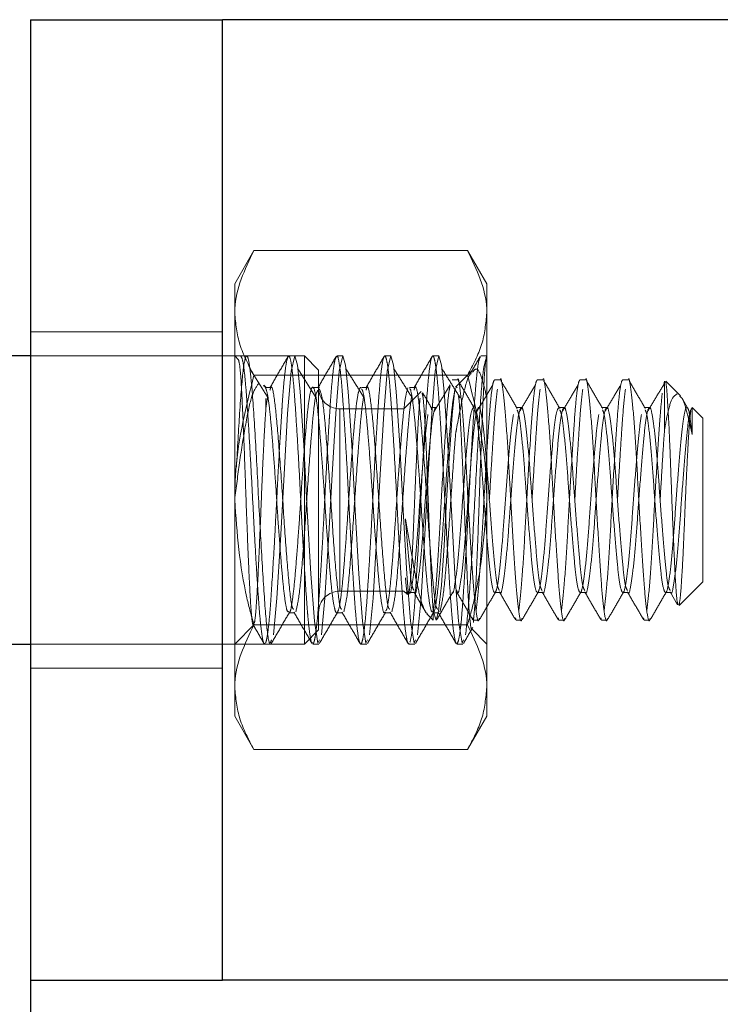
# Model space of a CAD drawing. Extents: x 14328 to 26886, y 15601 to 32173.
# Drawn here: x 18712 to 18735, y 19019 to 19051 of the extents above; entities that cross this region are included whole.
import ezdxf

# ---------------------------------------------------------------- set-up
doc = ezdxf.new("R2010")
doc.units = 0
doc.header["$LTSCALE"] = 150
doc.header["$MEASUREMENT"] = 0
doc.linetypes.add('HIDDEN', pattern=[0.375, 0.25, -0.125])
doc.layers.get('0').update_dxf_attribs({"linetype": 'CONTINUOUS'})

msp = doc.modelspace()

# ---------------------------------------------------------------- linework, layer by layer
at = {"color": 7, "linetype": 'Continuous', "lineweight": 25}
for p, q in [((18711.897, 19051.199), (18711.897, 19019.449)), ((18711.897, 19051.199), (18718.247, 19051.199)), ((18718.247, 19019.449), (18718.247, 19051.199)), ((18743.247, 19051.199), (18718.247, 19051.199)), ((18711.897, 19040.086), (18710.5, 19040.086)), ((18710.5, 19030.561), (18711.897, 19030.561)), ((18711.897, 19019.449), (18711.897, 19017.861)), ((18711.897, 19019.449), (18718.247, 19019.449)), ((18743.247, 19019.449), (18718.247, 19019.449))]:
    msp.add_line(p, q, dxfattribs=at)
at = {"color": 7, "linetype": 'HIDDEN', "lineweight": 18}
for p, q in [((18719.285, 19043.573), (18718.647, 19042.468)), ((18719.285, 19043.573), (18726.343, 19043.573)), ((18726.981, 19042.468), (18726.343, 19043.573)), ((18718.647, 19041.511), (18718.647, 19042.468)), ((18726.981, 19042.468), (18726.981, 19041.511)), ((18718.647, 19035.324), (18718.647, 19041.511)), ((18726.981, 19035.324), (18726.981, 19041.511)), ((18718.247, 19040.88), (18711.897, 19040.88)), ((18720.952, 19040.086), (18711.897, 19040.086)), ((18718.773, 19039.961), (18718.647, 19040.086)), ((18720.631, 19040.086), (18720.433, 19040.086)), ((18720.952, 19030.561), (18720.952, 19040.086)), ((18721.422, 19039.616), (18720.952, 19040.086)), ((18722.219, 19040.086), (18722.02, 19040.086)), ((18723.806, 19040.086), (18723.608, 19040.086)), ((18725.394, 19040.086), (18725.195, 19040.086)), ((18726.981, 19040.086), (18726.783, 19040.086)), ((18719.285, 19039.448), (18726.343, 19039.448)), ((18721.422, 19039.616), (18721.422, 19031.032)), ((18726.476, 19039.581), (18725.949, 19039.054)), ((18719.692, 19039.042), (18719.609, 19039.124)), ((18726.01, 19039.299), (18725.834, 19039.299)), ((18727.421, 19039.299), (18727.245, 19039.299)), ((18728.832, 19039.299), (18728.656, 19039.299)), ((18730.244, 19039.299), (18730.067, 19039.299)), ((18731.655, 19039.299), (18731.478, 19039.299)), ((18732.852, 19039.247), (18732.821, 19039.082)), ((18732.852, 19039.247), (18732.852, 19037.632)), ((18733.379, 19038.772), (18732.898, 19039.253)), ((18719.86, 19039.039), (18719.662, 19039.039)), ((18721.448, 19039.039), (18721.249, 19039.039)), ((18723.035, 19039.039), (18722.837, 19039.039)), ((18724.815, 19038.907), (18724.241, 19038.334)), ((18724.623, 19039.039), (18724.424, 19039.039)), ((18725.975, 19039.028), (18726.002, 19039.05)), ((18719.731, 19038.727), (18719.678, 19038.345)), ((18719.678, 19038.678), (18719.678, 19038.345)), ((18733.627, 19038.351), (18733.432, 19038.686)), ((18722.128, 19032.314), (18722.128, 19038.334)), ((18724.241, 19038.334), (18722.128, 19038.334)), ((18725.305, 19038.382), (18725.128, 19038.382)), ((18728.127, 19038.382), (18727.951, 19038.382)), ((18729.538, 19038.382), (18729.362, 19038.382)), ((18730.949, 19038.382), (18730.773, 19038.382)), ((18732.36, 19038.382), (18732.184, 19038.382)), ((18734.122, 19038.029), (18733.767, 19038.384)), ((18733.769, 19038.382), (18733.769, 19037.493)), ((18734.122, 19038.029), (18734.122, 19032.619)), ((18718.647, 19029.137), (18718.647, 19035.324)), ((18726.981, 19035.324), (18726.981, 19029.137)), ((18733.34, 19031.837), (18734.122, 19032.619)), ((18722.128, 19032.314), (18724.241, 19032.314)), ((18724.241, 19032.314), (18724.356, 19032.199)), ((18724.29, 19032.265), (18724.599, 19032.265)), ((18727.245, 19032.265), (18727.421, 19032.265)), ((18728.656, 19032.265), (18728.832, 19032.265)), ((18730.067, 19032.265), (18730.244, 19032.265)), ((18731.478, 19032.265), (18731.655, 19032.265)), ((18732.889, 19032.265), (18733.066, 19032.265)), ((18733.038, 19032.288), (18733.285, 19031.862)), ((18720.433, 19031.593), (18720.631, 19031.593)), ((18722.02, 19031.593), (18722.219, 19031.593)), ((18723.608, 19031.593), (18723.806, 19031.593)), ((18725.195, 19031.593), (18725.394, 19031.593)), ((18725.207, 19031.695), (18725.207, 19031.349)), ((18724.999, 19031.556), (18725.207, 19031.349)), ((18726.539, 19031.352), (18726.517, 19031.427)), ((18726.539, 19031.349), (18726.716, 19031.349)), ((18727.951, 19031.352), (18727.928, 19031.427)), ((18727.951, 19031.349), (18728.127, 19031.349)), ((18729.362, 19031.352), (18729.339, 19031.427)), ((18729.362, 19031.349), (18729.538, 19031.349)), ((18730.773, 19031.352), (18730.75, 19031.427)), ((18730.773, 19031.349), (18730.949, 19031.349)), ((18732.184, 19031.352), (18732.161, 19031.427)), ((18732.184, 19031.349), (18732.36, 19031.349)), ((18718.647, 19030.561), (18719.304, 19031.219)), ((18719.285, 19031.199), (18726.343, 19031.199)), ((18720.952, 19030.561), (18721.422, 19031.032)), ((18726.47, 19031.073), (18726.981, 19030.561)), ((18711.897, 19030.561), (18720.952, 19030.561)), ((18719.639, 19030.561), (18719.838, 19030.561)), ((18721.227, 19030.561), (18721.426, 19030.561)), ((18722.814, 19030.561), (18723.013, 19030.561)), ((18724.402, 19030.561), (18724.601, 19030.561)), ((18725.989, 19030.561), (18726.188, 19030.561)), ((18711.897, 19029.768), (18718.247, 19029.768)), ((18718.647, 19028.18), (18718.647, 19029.137)), ((18726.981, 19029.137), (18726.981, 19028.18)), ((18718.647, 19028.18), (18719.285, 19027.075)), ((18726.343, 19027.075), (18726.981, 19028.18)), ((18719.285, 19027.075), (18726.343, 19027.075))]:
    msp.add_line(p, q, dxfattribs=at)
at = {"color": 7, "linetype": 'HIDDEN', "lineweight": 18, "flags": 128}
for points in [[(18721.45, 19030.706), (18721.4, 19030.587), (18721.28, 19031.318), (18721.165, 19032.879), (18721.046, 19034.981), (18720.93, 19037.136), (18720.813, 19038.911), (18720.722, 19039.785), (18720.631, 19040.086), (18720.514, 19039.581), (18720.398, 19038.187), (18720.278, 19036.163), (18720.164, 19033.992), (18720.045, 19032.08), (18719.928, 19030.863), (18719.928, 19030.863)], [(18723.037, 19030.706), (18722.987, 19030.587), (18722.867, 19031.318), (18722.753, 19032.879), (18722.633, 19034.981), (18722.517, 19037.136), (18722.401, 19038.911), (18722.309, 19039.785), (18722.219, 19040.086), (18722.101, 19039.581), (18721.986, 19038.187), (18721.866, 19036.163), (18721.751, 19033.992), (18721.632, 19032.08), (18721.515, 19030.863), (18721.515, 19030.863)], [(18724.625, 19030.706), (18724.575, 19030.587), (18724.455, 19031.318), (18724.34, 19032.879), (18724.221, 19034.981), (18724.105, 19037.136), (18723.988, 19038.911), (18723.897, 19039.785), (18723.806, 19040.086), (18723.689, 19039.581), (18723.573, 19038.187), (18723.453, 19036.163), (18723.339, 19033.992), (18723.22, 19032.08), (18723.103, 19030.863), (18723.103, 19030.863)], [(18726.212, 19030.706), (18726.162, 19030.587), (18726.042, 19031.318), (18725.928, 19032.879), (18725.808, 19034.981), (18725.692, 19037.136), (18725.576, 19038.911), (18725.484, 19039.785), (18725.394, 19040.086), (18725.276, 19039.581), (18725.161, 19038.187), (18725.041, 19036.163), (18724.926, 19033.992), (18724.807, 19032.08), (18724.69, 19030.863), (18724.69, 19030.863)], [(18725.918, 19038.992), (18725.832, 19038.135), (18725.797, 19037.632), (18725.725, 19036.531), (18725.652, 19035.306), (18725.57, 19033.817), (18725.479, 19032.513), (18725.388, 19031.645), (18725.306, 19031.349), (18725.212, 19031.656), (18725.207, 19031.695), (18725.207, 19031.695)]]:
    msp.add_lwpolyline(points, dxfattribs=at)
at = {"color": 7, "linetype": 'HIDDEN', "lineweight": 18}
for centre, start, end in [((18722.128, 19039.039), 180, 270), ((18722.128, 19031.608), 90, 180)]:
    msp.add_arc(centre, 0.706, start, end, dxfattribs=at)
for points, knots in [([(18718.647, 19041.511), (18718.648, 19041.559), (18718.657, 19042.256), (18718.982, 19042.938), (18719.285, 19043.573)], [0, 0, 0, 0, 0.070219, 1, 1, 1, 1]), ([(18726.981, 19041.511), (18726.981, 19041.559), (18726.972, 19042.256), (18726.646, 19042.938), (18726.343, 19043.573)], [0, 0, 0, 0, 0.070219, 1, 1, 1, 1]), ([(18719.285, 19039.448), (18719.107, 19039.783), (18718.747, 19040.459), (18718.681, 19041.158), (18718.647, 19041.511)], [0, 0, 0, 0, 0.495458, 1, 1, 1, 1]), ([(18726.343, 19039.448), (18726.522, 19039.783), (18726.882, 19040.459), (18726.948, 19041.158), (18726.981, 19041.511)], [0, 0, 0, 0, 0.495458, 1, 1, 1, 1]), ([(18719.862, 19030.706), (18719.846, 19030.647), (18719.79, 19030.451), (18719.691, 19031.202), (18719.579, 19032.789), (18719.458, 19034.964), (18719.342, 19037.201), (18719.235, 19038.908), (18719.134, 19039.879), (18719.036, 19040.221), (18718.925, 19039.734), (18718.816, 19038.361), (18718.741, 19037.04), (18718.706, 19036.419)], [0, 0, 0, 0, 0.043627, 0.145804, 0.246468, 0.34853, 0.449634, 0.550763, 0.629757, 0.708264, 0.809869, 0.910671, 1, 1, 1, 1]), ([(18718.846, 19040.08), (18718.866, 19040.055), (18718.907, 19040.004), (18718.974, 19039.539), (18719.038, 19038.812), (18719.101, 19037.85), (18719.169, 19036.722), (18719.234, 19035.501), (18719.296, 19034.269), (18719.364, 19033.105), (18719.43, 19032.09), (18719.473, 19031.529), (18719.517, 19031.092), (18719.562, 19030.752), (18719.609, 19030.552), (18719.635, 19030.573), (18719.639, 19030.577)], [0, 0, 0, 0, 0.0776109, 0.1605797, 0.2423623, 0.3236524, 0.4066085, 0.4885088, 0.5696978, 0.6526348, 0.7346469, 0.8157474, 0.8243798, 0.8987243, 0.9808423, 1, 1, 1, 1]), ([(18719.667, 19030.591), (18719.671, 19030.602), (18719.678, 19030.618), (18719.692, 19030.667), (18719.717, 19030.776), (18719.762, 19031.074), (18719.81, 19031.566), (18719.871, 19032.423), (18719.94, 19033.525), (18720.015, 19034.905), (18720.08, 19036.183), (18720.146, 19037.348), (18720.194, 19038.091), (18720.233, 19038.679), (18720.274, 19039.234), (18720.34, 19039.83), (18720.384, 19039.982), (18720.406, 19040.057)], [0, 0, 0, 0, 0.018, 0.028261, 0.058739, 0.117679, 0.206215, 0.249598, 0.382228, 0.475971, 0.551089, 0.657229, 0.735825, 0.741009, 0.822951, 0.912056, 1, 1, 1, 1]), ([(18720.416, 19040.075), (18720.316, 19039.902), (18720.115, 19039.556), (18719.914, 19039.21), (18719.814, 19039.037)], [0, 0, 0, 0, 0.500306, 1, 1, 1, 1]), ([(18720.416, 19040.054), (18720.433, 19040.068), (18720.453, 19040.085), (18720.493, 19039.962), (18720.538, 19039.727), (18720.602, 19039.12), (18720.664, 19038.24), (18720.731, 19037.167), (18720.798, 19035.972), (18720.859, 19034.735), (18720.926, 19033.536), (18720.993, 19032.455), (18721.041, 19031.761), (18721.084, 19031.279), (18721.129, 19030.886), (18721.18, 19030.587), (18721.214, 19030.595), (18721.227, 19030.598)], [0, 0, 0, 0, 0.0668453, 0.0762191, 0.1478066, 0.2285686, 0.3076453, 0.3884752, 0.469305, 0.5483818, 0.6291437, 0.7100354, 0.7891245, 0.8168628, 0.869965, 0.9509124, 1, 1, 1, 1]), ([(18722.004, 19040.075), (18721.903, 19039.902), (18721.703, 19039.556), (18721.502, 19039.21), (18721.401, 19039.037)], [0, 0, 0, 0, 0.500306, 1, 1, 1, 1]), ([(18722.02, 19040.06), (18722.024, 19040.068), (18722.049, 19040.122), (18722.097, 19039.896), (18722.165, 19039.398), (18722.227, 19038.6), (18722.292, 19037.595), (18722.36, 19036.436), (18722.423, 19035.206), (18722.487, 19033.983), (18722.555, 19032.848), (18722.619, 19031.878), (18722.683, 19031.134), (18722.751, 19030.667), (18722.814, 19030.509), (18722.878, 19030.667), (18722.946, 19031.134), (18723.01, 19031.878), (18723.073, 19032.848), (18723.141, 19033.983), (18723.205, 19035.204), (18723.268, 19036.434), (18723.336, 19037.593), (18723.401, 19038.601), (18723.464, 19039.392), (18723.532, 19039.915), (18723.597, 19040.133), (18723.64, 19040.064), (18723.684, 19039.886), (18723.729, 19039.601), (18723.785, 19039.004), (18723.824, 19038.446), (18723.845, 19038.124), (18723.874, 19037.678), (18723.922, 19036.892), (18723.987, 19035.699), (18724.048, 19034.465), (18724.114, 19033.313), (18724.181, 19032.259), (18724.242, 19031.409), (18724.312, 19030.81), (18724.358, 19030.621), (18724.387, 19030.566), (18724.395, 19030.58), (18724.402, 19030.592)], [0, 0, 0, 0, 0.005077, 0.032416, 0.060063, 0.087128, 0.114429, 0.142083, 0.169181, 0.196444, 0.224102, 0.251238, 0.278459, 0.306119, 0.333297, 0.360475, 0.388135, 0.415356, 0.442492, 0.47015, 0.497413, 0.524349, 0.552164, 0.579466, 0.606531, 0.634178, 0.661517, 0.688552, 0.691429, 0.716212, 0.743587, 0.761897, 0.767469, 0.770646, 0.798277, 0.825509, 0.851381, 0.880255, 0.905461, 0.934049, 0.962296, 0.989762, 0.991367, 1, 1, 1, 1]), ([(18723.591, 19040.075), (18723.491, 19039.902), (18723.29, 19039.556), (18723.089, 19039.21), (18722.989, 19039.037)], [0, 0, 0, 0, 0.500306, 1, 1, 1, 1]), ([(18724.441, 19030.62), (18724.463, 19030.716), (18724.507, 19030.906), (18724.574, 19031.566), (18724.617, 19032.188), (18724.66, 19032.852), (18724.705, 19033.582), (18724.767, 19034.693), (18724.829, 19035.926), (18724.895, 19037.13), (18724.965, 19038.24), (18725.026, 19039.12), (18725.093, 19039.751), (18725.16, 19040.087), (18725.208, 19040.104), (18725.251, 19039.98), (18725.296, 19039.75), (18725.356, 19039.227), (18725.403, 19038.57), (18725.444, 19037.947), (18725.49, 19037.21), (18725.55, 19036.166), (18725.613, 19034.902), (18725.677, 19033.727), (18725.746, 19032.608), (18725.807, 19031.707), (18725.872, 19031.009), (18725.92, 19030.723), (18725.96, 19030.585), (18725.976, 19030.585), (18725.989, 19030.585)], [0, 0, 0, 0, 0.042434, 0.084315, 0.126191, 0.131105, 0.168632, 0.210969, 0.247983, 0.294785, 0.337157, 0.37861, 0.420947, 0.463351, 0.504811, 0.519352, 0.547189, 0.589622, 0.631095, 0.644754, 0.67013, 0.718734, 0.755575, 0.799604, 0.840939, 0.883654, 0.922584, 0.968221, 0.97311, 1, 1, 1, 1]), ([(18725.179, 19040.075), (18725.078, 19039.902), (18724.878, 19039.556), (18724.677, 19039.21), (18724.576, 19039.037)], [0, 0, 0, 0, 0.500306, 1, 1, 1, 1]), ([(18726.766, 19040.075), (18726.666, 19039.902), (18726.557, 19039.715), (18726.448, 19039.527), (18726.44, 19039.513)], [0, 0, 0, 0, 0.92362, 1, 1, 1, 1]), ([(18726.535, 19031.278), (18726.553, 19031.476), (18726.59, 19031.87), (18726.641, 19032.988), (18726.697, 19034.354), (18726.748, 19035.874), (18726.803, 19037.365), (18726.856, 19038.663), (18726.908, 19039.617), (18726.952, 19040.024), (18726.975, 19040.073), (18726.981, 19040.086)], [0, 0, 0, 0, 0.115217, 0.230384, 0.347947, 0.4665, 0.586166, 0.708081, 0.829902, 0.955166, 1, 1, 1, 1]), ([(18719.259, 19031.219), (18719.257, 19031.216), (18719.238, 19031.18), (18719.198, 19031.546), (18719.146, 19032.324), (18719.093, 19033.504), (18719.038, 19034.902), (18718.988, 19036.389), (18718.931, 19037.794), (18718.881, 19038.945), (18718.825, 19039.76), (18718.79, 19039.893), (18718.773, 19039.96)], [0, 0, 0, 0, 0.0100317, 0.1144562, 0.2207593, 0.3272127, 0.4366985, 0.5461366, 0.6578513, 0.7705072, 0.8842208, 1, 1, 1, 1]), ([(18721.25, 19030.584), (18721.258, 19030.601), (18721.279, 19030.652), (18721.324, 19030.879), (18721.384, 19031.386), (18721.432, 19032.046), (18721.475, 19032.691), (18721.523, 19033.465), (18721.582, 19034.5), (18721.644, 19035.73), (18721.706, 19036.876), (18721.754, 19037.672), (18721.797, 19038.343), (18721.838, 19038.953), (18721.895, 19039.556), (18721.938, 19039.84), (18721.972, 19040.009), (18721.989, 19040.02), (18722.003, 19040.029)], [0, 0, 0, 0, 0.030641, 0.087154, 0.174562, 0.259978, 0.291405, 0.347041, 0.449081, 0.516692, 0.606694, 0.694199, 0.702877, 0.779798, 0.866489, 0.927404, 0.945069, 1, 1, 1, 1]), ([(18726.004, 19030.57), (18726.025, 19030.624), (18726.062, 19030.717), (18726.105, 19031.039), (18726.149, 19031.447), (18726.197, 19032.055), (18726.264, 19033.105), (18726.332, 19034.261), (18726.394, 19035.491), (18726.459, 19036.714), (18726.527, 19037.85), (18726.59, 19038.813), (18726.655, 19039.535), (18726.716, 19039.972), (18726.751, 19040.021), (18726.765, 19040.041)], [0, 0, 0, 0, 0.085668, 0.145864, 0.16332, 0.256849, 0.342406, 0.428929, 0.511779, 0.599067, 0.685609, 0.770413, 0.855731, 0.942286, 1, 1, 1, 1]), ([(18726.957, 19039.983), (18726.926, 19039.897), (18726.855, 19039.704), (18726.749, 19038.265), (18726.627, 19036.207), (18726.514, 19033.946), (18726.394, 19031.92), (18726.317, 19031.215), (18726.278, 19030.863)], [0, 0, 0, 0, 0.137553, 0.30904, 0.482984, 0.654313, 0.827612, 1, 1, 1, 1]), ([(18718.647, 19035.324), (18718.654, 19035.656), (18718.686, 19037.052), (18719.026, 19038.412), (18719.285, 19039.448)], [0, 0, 0, 0, 0.238102, 1, 1, 1, 1]), ([(18719.75, 19038.703), (18719.651, 19038.862), (18719.451, 19039.178), (18719.252, 19039.497), (18719.152, 19039.657)], [0, 0, 0, 0, 0.499963, 1, 1, 1, 1]), ([(18721.338, 19038.703), (18721.238, 19038.862), (18721.039, 19039.178), (18720.839, 19039.497), (18720.74, 19039.657)], [0, 0, 0, 0, 0.499963, 1, 1, 1, 1]), ([(18722.925, 19038.703), (18722.826, 19038.862), (18722.626, 19039.178), (18722.427, 19039.497), (18722.327, 19039.657)], [0, 0, 0, 0, 0.499963, 1, 1, 1, 1]), ([(18724.513, 19038.703), (18724.413, 19038.862), (18724.214, 19039.178), (18724.014, 19039.497), (18723.915, 19039.657)], [0, 0, 0, 0, 0.499963, 1, 1, 1, 1]), ([(18726.1, 19038.703), (18726.001, 19038.862), (18725.801, 19039.178), (18725.602, 19039.497), (18725.502, 19039.657)], [0, 0, 0, 0, 0.499963, 1, 1, 1, 1]), ([(18726.461, 19039.501), (18726.444, 19039.489), (18726.363, 19039.43), (18726.198, 19038.822), (18726.049, 19038.07), (18725.964, 19037.592), (18725.95, 19037.514)], [0, 0, 0, 0, 0.107226, 0.5270703, 0.9235318, 1, 1, 1, 1]), ([(18726.981, 19035.324), (18726.974, 19035.656), (18726.943, 19037.052), (18726.603, 19038.412), (18726.343, 19039.448)], [0, 0, 0, 0, 0.238102, 1, 1, 1, 1]), ([(18726.981, 19038.691), (18726.929, 19038.922), (18726.814, 19039.43), (18726.649, 19039.734), (18726.545, 19039.595), (18726.509, 19039.548)], [0, 0, 0, 0, 0.353711, 0.77848, 1, 1, 1, 1]), ([(18718.647, 19035.324), (18718.699, 19035.741), (18718.814, 19036.66), (18719.014, 19037.879), (18719.209, 19038.851), (18719.359, 19039.064), (18719.432, 19039.167)], [0, 0, 0, 0, 0.2200185, 0.4842371, 0.7486376, 1, 1, 1, 1]), ([(18719.587, 19039.102), (18719.604, 19039.102), (18719.633, 19039.101), (18719.664, 19039.037), (18719.678, 19039.009)], [0, 0, 0, 0, 0.559134, 1, 1, 1, 1]), ([(18720.601, 19031.716), (18720.584, 19031.722), (18720.53, 19031.744), (18720.434, 19032.605), (18720.316, 19034.077), (18720.202, 19035.855), (18720.08, 19037.521), (18719.967, 19038.672), (18719.875, 19039.172), (18719.825, 19038.997), (18719.814, 19038.958)], [0, 0, 0, 0, 0.06231, 0.211624, 0.360828, 0.508926, 0.659125, 0.807051, 0.956739, 1, 1, 1, 1]), ([(18722.811, 19039.055), (18722.785, 19039.015), (18722.733, 19038.934), (18722.652, 19038.375), (18722.578, 19037.551), (18722.497, 19036.512), (18722.419, 19035.359), (18722.343, 19034.202), (18722.261, 19033.156), (18722.188, 19032.311), (18722.106, 19031.753), (18722.028, 19031.535), (18721.953, 19031.676), (18721.87, 19032.162), (18721.797, 19032.95), (18721.716, 19033.961), (18721.637, 19035.103), (18721.562, 19036.267), (18721.48, 19037.337), (18721.406, 19038.22), (18721.326, 19038.828), (18721.246, 19039.102), (18721.172, 19039.018), (18721.089, 19038.585), (18721.015, 19037.84), (18720.936, 19036.858), (18720.855, 19035.731), (18720.781, 19034.562), (18720.699, 19033.472), (18720.623, 19032.544), (18720.545, 19031.92), (18720.489, 19031.613), (18720.463, 19031.625), (18720.462, 19031.625)], [0, 0, 0, 0, 0.033229, 0.066813, 0.099676, 0.133269, 0.166475, 0.19961, 0.233225, 0.266094, 0.299648, 0.332943, 0.365994, 0.39963, 0.43252, 0.466025, 0.4994, 0.532382, 0.566029, 0.598955, 0.632402, 0.665846, 0.698774, 0.732422, 0.765401, 0.798779, 0.832282, 0.865173, 0.89881, 0.931857, 0.965156, 0.998708, 1, 1, 1, 1]), ([(18723.776, 19031.716), (18723.759, 19031.722), (18723.705, 19031.744), (18723.609, 19032.605), (18723.491, 19034.077), (18723.377, 19035.855), (18723.255, 19037.521), (18723.142, 19038.672), (18723.05, 19039.172), (18723, 19038.997), (18722.989, 19038.958)], [0, 0, 0, 0, 0.06231, 0.211624, 0.360828, 0.508926, 0.659125, 0.807051, 0.956739, 1, 1, 1, 1]), ([(18725.363, 19031.716), (18725.347, 19031.722), (18725.292, 19031.744), (18725.197, 19032.605), (18725.078, 19034.077), (18724.965, 19035.855), (18724.843, 19037.521), (18724.73, 19038.672), (18724.638, 19039.172), (18724.587, 19038.997), (18724.576, 19038.958)], [0, 0, 0, 0, 0.06231, 0.211624, 0.360828, 0.508926, 0.659125, 0.807051, 0.956739, 1, 1, 1, 1]), ([(18725.765, 19039.082), (18725.751, 19039.016), (18725.712, 19038.842), (18725.65, 19038.102), (18725.57, 19036.887), (18725.474, 19035.325), (18725.395, 19033.763), (18725.303, 19032.44), (18725.238, 19031.824), (18725.208, 19031.622), (18725.207, 19031.611)], [0, 0, 0, 0, 0.074405, 0.19818, 0.355164, 0.516274, 0.671005, 0.830716, 0.990428, 1, 1, 1, 1]), ([(18725.766, 19039.129), (18725.677, 19038.98), (18725.499, 19038.683), (18725.322, 19038.388), (18725.233, 19038.24)], [0, 0, 0, 0, 0.500059, 1, 1, 1, 1]), ([(18726.734, 19031.411), (18726.728, 19031.387), (18726.694, 19031.245), (18726.622, 19031.585), (18726.537, 19032.433), (18726.452, 19033.766), (18726.356, 19035.322), (18726.277, 19036.881), (18726.185, 19038.222), (18726.092, 19039.044), (18726.041, 19039.397), (18726.011, 19039.297), (18726.01, 19039.296)], [0, 0, 0, 0, 0.024977, 0.148971, 0.269789, 0.390608, 0.514602, 0.633686, 0.756603, 0.87952, 0.998604, 1, 1, 1, 1]), ([(18726.571, 19038.351), (18726.482, 19038.504), (18726.304, 19038.81), (18726.126, 19039.117), (18726.037, 19039.27)], [0, 0, 0, 0, 0.499786, 1, 1, 1, 1]), ([(18727.245, 19039.298), (18727.233, 19039.288), (18727.196, 19039.259), (18727.133, 19038.913), (18727.061, 19038.116), (18726.981, 19036.884), (18726.885, 19035.324), (18726.806, 19033.77), (18726.713, 19032.412), (18726.653, 19031.901), (18726.623, 19031.645)], [0, 0, 0, 0, 0.058984, 0.174362, 0.285924, 0.427418, 0.572632, 0.712095, 0.856047, 1, 1, 1, 1]), ([(18727.177, 19039.129), (18727.088, 19038.98), (18726.911, 19038.683), (18726.733, 19038.388), (18726.644, 19038.24)], [0, 0, 0, 0, 0.500059, 1, 1, 1, 1]), ([(18728.145, 19031.411), (18728.14, 19031.387), (18728.105, 19031.245), (18728.033, 19031.585), (18727.949, 19032.433), (18727.863, 19033.766), (18727.767, 19035.322), (18727.688, 19036.881), (18727.596, 19038.222), (18727.503, 19039.044), (18727.452, 19039.397), (18727.422, 19039.297), (18727.421, 19039.296)], [0, 0, 0, 0, 0.024977, 0.148971, 0.269789, 0.390608, 0.514602, 0.633686, 0.756603, 0.87952, 0.998604, 1, 1, 1, 1]), ([(18727.982, 19038.351), (18727.893, 19038.504), (18727.715, 19038.81), (18727.537, 19039.117), (18727.448, 19039.27)], [0, 0, 0, 0, 0.499786, 1, 1, 1, 1]), ([(18728.656, 19039.298), (18728.644, 19039.288), (18728.607, 19039.259), (18728.544, 19038.913), (18728.472, 19038.116), (18728.392, 19036.884), (18728.296, 19035.324), (18728.217, 19033.77), (18728.124, 19032.412), (18728.064, 19031.901), (18728.034, 19031.645)], [0, 0, 0, 0, 0.058984, 0.174362, 0.285924, 0.427418, 0.572632, 0.712095, 0.856047, 1, 1, 1, 1]), ([(18728.588, 19039.129), (18728.499, 19038.98), (18728.322, 19038.683), (18728.144, 19038.388), (18728.056, 19038.24)], [0, 0, 0, 0, 0.500059, 1, 1, 1, 1]), ([(18729.556, 19031.411), (18729.551, 19031.387), (18729.517, 19031.245), (18729.444, 19031.585), (18729.36, 19032.433), (18729.274, 19033.766), (18729.178, 19035.322), (18729.099, 19036.881), (18729.007, 19038.222), (18728.914, 19039.044), (18728.863, 19039.397), (18728.833, 19039.297), (18728.832, 19039.296)], [0, 0, 0, 0, 0.024977, 0.148971, 0.269789, 0.390608, 0.514602, 0.633686, 0.756603, 0.87952, 0.998604, 1, 1, 1, 1]), ([(18729.394, 19038.351), (18729.305, 19038.504), (18729.126, 19038.81), (18728.948, 19039.117), (18728.859, 19039.27)], [0, 0, 0, 0, 0.499786, 1, 1, 1, 1]), ([(18730.067, 19039.298), (18730.055, 19039.288), (18730.018, 19039.259), (18729.955, 19038.913), (18729.883, 19038.116), (18729.804, 19036.884), (18729.708, 19035.324), (18729.628, 19033.77), (18729.535, 19032.412), (18729.475, 19031.901), (18729.445, 19031.645)], [0, 0, 0, 0, 0.058984, 0.174362, 0.285924, 0.427418, 0.572632, 0.712095, 0.856047, 1, 1, 1, 1]), ([(18729.999, 19039.129), (18729.91, 19038.98), (18729.733, 19038.683), (18729.555, 19038.388), (18729.467, 19038.24)], [0, 0, 0, 0, 0.500059, 1, 1, 1, 1]), ([(18730.967, 19031.411), (18730.962, 19031.387), (18730.928, 19031.245), (18730.855, 19031.585), (18730.771, 19032.433), (18730.686, 19033.766), (18730.59, 19035.322), (18730.51, 19036.881), (18730.418, 19038.222), (18730.325, 19039.044), (18730.274, 19039.397), (18730.244, 19039.297), (18730.244, 19039.296)], [0, 0, 0, 0, 0.024977, 0.148971, 0.269789, 0.390608, 0.514602, 0.633686, 0.756603, 0.87952, 0.998604, 1, 1, 1, 1]), ([(18730.805, 19038.351), (18730.716, 19038.504), (18730.537, 19038.81), (18730.359, 19039.117), (18730.27, 19039.27)], [0, 0, 0, 0, 0.499786, 1, 1, 1, 1]), ([(18731.478, 19039.298), (18731.466, 19039.288), (18731.429, 19039.259), (18731.366, 19038.913), (18731.294, 19038.116), (18731.215, 19036.884), (18731.119, 19035.324), (18731.039, 19033.77), (18730.946, 19032.412), (18730.886, 19031.901), (18730.856, 19031.645)], [0, 0, 0, 0, 0.058984, 0.174362, 0.285924, 0.427418, 0.572632, 0.712095, 0.856047, 1, 1, 1, 1]), ([(18731.41, 19039.129), (18731.321, 19038.98), (18731.144, 19038.683), (18730.966, 19038.388), (18730.878, 19038.24)], [0, 0, 0, 0, 0.500059, 1, 1, 1, 1]), ([(18732.379, 19031.411), (18732.373, 19031.387), (18732.339, 19031.245), (18732.267, 19031.585), (18732.182, 19032.433), (18732.097, 19033.766), (18732.001, 19035.322), (18731.921, 19036.881), (18731.829, 19038.222), (18731.736, 19039.044), (18731.685, 19039.397), (18731.655, 19039.297), (18731.655, 19039.296)], [0, 0, 0, 0, 0.024977, 0.148971, 0.269789, 0.390608, 0.514602, 0.633686, 0.756603, 0.87952, 0.998604, 1, 1, 1, 1]), ([(18732.216, 19038.351), (18732.127, 19038.504), (18731.949, 19038.81), (18731.77, 19039.117), (18731.681, 19039.27)], [0, 0, 0, 0, 0.499786, 1, 1, 1, 1]), ([(18732.821, 19039.129), (18732.732, 19038.98), (18732.555, 19038.683), (18732.378, 19038.388), (18732.289, 19038.24)], [0, 0, 0, 0, 0.500059, 1, 1, 1, 1]), ([(18732.875, 19039.23), (18732.882, 19039.233), (18732.906, 19039.242), (18732.94, 19038.817), (18732.992, 19037.978), (18733.043, 19036.839), (18733.086, 19035.559), (18733.138, 19034.286), (18733.189, 19033.16), (18733.232, 19032.328), (18733.275, 19031.88), (18733.299, 19031.876), (18733.307, 19031.875)], [0, 0, 0, 0, 0.049249, 0.168021, 0.283905, 0.398189, 0.51252, 0.624274, 0.734129, 0.84402, 0.95164, 1, 1, 1, 1]), ([(18719.678, 19039.009), (18719.678, 19039.033), (18719.678, 19039.068), (18719.678, 19039.038), (18719.678, 19039.028)], [0, 0, 0, 0, 0.674799, 1, 1, 1, 1]), ([(18720.433, 19031.635), (18720.419, 19031.629), (18720.379, 19031.614), (18720.309, 19031.982), (18720.232, 19032.669), (18720.155, 19033.623), (18720.073, 19034.732), (18720, 19035.902), (18719.918, 19037.014), (18719.841, 19037.967), (18719.765, 19038.669), (18719.708, 19038.937), (18719.68, 19039.005), (18719.678, 19039.009)], [0, 0, 0, 0, 0.059086, 0.163747, 0.266892, 0.37029, 0.474872, 0.577184, 0.68175, 0.785188, 0.888294, 0.992966, 1, 1, 1, 1]), ([(18721.401, 19038.958), (18721.374, 19038.915), (18721.324, 19038.839), (18721.251, 19038.242), (18721.194, 19037.596), (18721.115, 19036.612), (18721.021, 19035.196), (18720.901, 19033.495), (18720.788, 19032.119), (18720.708, 19031.795), (18720.667, 19031.632)], [0, 0, 0, 0, 0.113065, 0.204004, 0.293226, 0.360846, 0.520352, 0.680607, 0.839093, 1, 1, 1, 1]), ([(18722.188, 19031.716), (18722.172, 19031.722), (18722.117, 19031.744), (18722.022, 19032.606), (18721.903, 19034.075), (18721.79, 19035.861), (18721.668, 19037.499), (18721.559, 19038.709), (18721.484, 19038.908), (18721.448, 19039.002)], [0, 0, 0, 0, 0.066253, 0.225016, 0.383663, 0.541134, 0.700838, 0.858125, 1, 1, 1, 1]), ([(18723.608, 19031.621), (18723.603, 19031.612), (18723.572, 19031.56), (18723.514, 19031.813), (18723.434, 19032.377), (18723.36, 19033.253), (18723.277, 19034.312), (18723.202, 19035.475), (18723.124, 19036.62), (18723.043, 19037.645), (18722.969, 19038.438), (18722.896, 19038.922), (18722.854, 19038.978), (18722.838, 19039)], [0, 0, 0, 0, 0.02054, 0.122312, 0.224391, 0.324656, 0.427185, 0.527864, 0.629402, 0.731638, 0.831826, 0.934299, 1, 1, 1, 1]), ([(18724.374, 19039.032), (18724.348, 19038.954), (18724.295, 19038.799), (18724.216, 19038.14), (18724.141, 19037.24), (18724.058, 19036.155), (18723.984, 19034.988), (18723.904, 19033.855), (18723.825, 19032.857), (18723.75, 19032.113), (18723.684, 19031.696), (18723.648, 19031.668), (18723.637, 19031.66)], [0, 0, 0, 0, 0.1068712, 0.2132462, 0.3184544, 0.425741, 0.5307085, 0.6373981, 0.7439998, 0.8490292, 0.9563228, 1, 1, 1, 1]), ([(18725.196, 19031.636), (18725.183, 19031.628), (18725.144, 19031.606), (18725.075, 19031.956), (18724.998, 19032.628), (18724.921, 19033.572), (18724.84, 19034.675), (18724.766, 19035.846), (18724.685, 19036.961), (18724.607, 19037.929), (18724.531, 19038.627), (18724.467, 19038.995), (18724.433, 19039), (18724.425, 19039.001)], [0, 0, 0, 0, 0.052825, 0.155203, 0.25633, 0.357346, 0.459759, 0.559902, 0.662169, 0.763571, 0.864323, 0.966805, 1, 1, 1, 1]), ([(18725.207, 19031.695), (18725.192, 19031.903), (18725.161, 19032.345), (18725.118, 19033.413), (18725.066, 19034.689), (18725.017, 19036.009), (18724.973, 19037.223), (18724.92, 19038.169), (18724.876, 19038.757), (18724.85, 19038.827), (18724.839, 19038.855)], [0, 0, 0, 0, 0.122244, 0.259598, 0.392677, 0.524813, 0.65704, 0.785355, 0.91238, 1, 1, 1, 1]), ([(18725.16, 19038.351), (18725.071, 19038.504), (18724.971, 19038.676), (18724.871, 19038.848), (18724.86, 19038.867)], [0, 0, 0, 0, 0.889591, 1, 1, 1, 1]), ([(18725.95, 19039.009), (18725.946, 19038.998), (18725.915, 19038.919), (18725.856, 19038.613), (18725.781, 19037.883), (18725.702, 19036.91), (18725.621, 19035.788), (18725.548, 19034.618), (18725.465, 19033.522), (18725.389, 19032.585), (18725.312, 19031.943), (18725.254, 19031.624), (18725.227, 19031.632), (18725.224, 19031.632)], [0, 0, 0, 0, 0.0179993, 0.1270701, 0.2341215, 0.342181, 0.4509026, 0.557488, 0.6665057, 0.7738074, 0.8815928, 0.9904541, 1, 1, 1, 1]), ([(18726.045, 19038.758), (18726.049, 19038.734), (18726.071, 19038.595), (18726.109, 19037.949), (18726.163, 19036.891), (18726.217, 19035.596), (18726.268, 19034.24), (18726.324, 19032.97), (18726.374, 19031.922), (18726.43, 19031.258), (18726.469, 19030.988), (18726.491, 19031.094), (18726.495, 19031.114)], [0, 0, 0, 0, 0.023402, 0.136475, 0.250039, 0.366833, 0.483558, 0.603278, 0.723769, 0.845803, 0.970033, 1, 1, 1, 1]), ([(18727.329, 19038.992), (18727.3, 19038.741), (18727.258, 19038.382), (18727.198, 19037.493), (18727.136, 19036.549), (18727.088, 19035.721), (18727.063, 19035.306)], [0, 0, 0, 0, 0.329762, 0.470921, 0.734505, 1, 1, 1, 1]), ([(18728.74, 19038.992), (18728.711, 19038.741), (18728.669, 19038.382), (18728.609, 19037.493), (18728.547, 19036.549), (18728.499, 19035.721), (18728.475, 19035.306)], [0, 0, 0, 0, 0.329762, 0.470921, 0.734505, 1, 1, 1, 1]), ([(18730.151, 19038.992), (18730.122, 19038.741), (18730.08, 19038.382), (18730.02, 19037.493), (18729.958, 19036.549), (18729.91, 19035.721), (18729.886, 19035.306)], [0, 0, 0, 0, 0.329762, 0.470921, 0.734505, 1, 1, 1, 1]), ([(18731.562, 19038.992), (18731.533, 19038.741), (18731.491, 19038.382), (18731.432, 19037.493), (18731.369, 19036.549), (18731.321, 19035.721), (18731.297, 19035.306)], [0, 0, 0, 0, 0.329762, 0.470921, 0.734505, 1, 1, 1, 1]), ([(18732.778, 19038.852), (18732.756, 19038.632), (18732.705, 19038.134), (18732.626, 19036.878), (18732.53, 19035.326), (18732.45, 19033.77), (18732.358, 19032.412), (18732.297, 19031.901), (18732.267, 19031.645)], [0, 0, 0, 0, 0.135122, 0.306498, 0.482378, 0.651294, 0.825647, 1, 1, 1, 1]), ([(18733.27, 19038.835), (18733.207, 19038.792), (18733.082, 19038.706), (18732.952, 19038.183), (18732.876, 19037.765), (18732.852, 19037.632)], [0, 0, 0, 0, 0.405366, 0.810741, 1, 1, 1, 1]), ([(18733.769, 19037.493), (18733.708, 19037.753), (18733.586, 19038.272), (18733.464, 19038.679), (18733.384, 19038.733), (18733.358, 19038.751)], [0, 0, 0, 0, 0.400454, 0.800685, 1, 1, 1, 1]), ([(18722.906, 19038.727), (18722.883, 19038.57), (18722.838, 19038.259), (18722.781, 19037.593), (18722.702, 19036.614), (18722.609, 19035.196), (18722.489, 19033.495), (18722.375, 19032.119), (18722.295, 19031.795), (18722.255, 19031.632)], [0, 0, 0, 0, 0.102532, 0.203127, 0.279368, 0.459208, 0.639891, 0.818581, 1, 1, 1, 1]), ([(18724.493, 19038.727), (18724.47, 19038.57), (18724.426, 19038.259), (18724.369, 19037.593), (18724.29, 19036.614), (18724.196, 19035.196), (18724.076, 19033.495), (18723.963, 19032.119), (18723.883, 19031.795), (18723.842, 19031.632)], [0, 0, 0, 0, 0.102532, 0.203127, 0.279368, 0.459208, 0.639891, 0.818581, 1, 1, 1, 1]), ([(18724.775, 19038.69), (18724.758, 19038.513), (18724.724, 19038.159), (18724.681, 19037.218), (18724.629, 19036.108), (18724.578, 19034.937), (18724.534, 19033.839), (18724.483, 19032.954), (18724.432, 19032.34), (18724.402, 19032.234), (18724.386, 19032.181)], [0, 0, 0, 0, 0.130567, 0.261202, 0.388396, 0.513491, 0.638641, 0.760709, 0.880332, 1, 1, 1, 1]), ([(18719.678, 19038.345), (18719.661, 19038.081), (18719.627, 19037.549), (18719.571, 19036.393), (18719.52, 19035.112), (18719.466, 19033.811), (18719.411, 19032.641), (18719.36, 19031.757), (18719.312, 19031.253), (18719.286, 19031.248), (18719.276, 19031.247)], [0, 0, 0, 0, 0.126217, 0.254317, 0.384557, 0.515363, 0.649889, 0.784335, 0.922232, 1, 1, 1, 1]), ([(18725.036, 19038.146), (18725.007, 19037.951), (18724.949, 19037.561), (18724.865, 19036.519), (18724.769, 19035.326), (18724.689, 19034.125), (18724.597, 19033.094), (18724.504, 19032.462), (18724.453, 19032.19), (18724.423, 19032.267), (18724.423, 19032.268)], [0, 0, 0, 0, 0.141964, 0.283928, 0.429641, 0.569559, 0.714, 0.858442, 0.99836, 1, 1, 1, 1]), ([(18725.305, 19038.382), (18725.304, 19038.382), (18725.273, 19038.382), (18725.21, 19038.211), (18725.126, 19037.535), (18725.041, 19036.524), (18724.945, 19035.325), (18724.865, 19034.126), (18724.774, 19033.094), (18724.681, 19032.462), (18724.63, 19032.19), (18724.599, 19032.267), (18724.599, 19032.268)], [0, 0, 0, 0, 0.003876, 0.128645, 0.250071, 0.374148, 0.501503, 0.623791, 0.750035, 0.876278, 0.998566, 1, 1, 1, 1]), ([(18725.158, 19038.302), (18725.149, 19038.355), (18725.14, 19038.409), (18725.129, 19038.381), (18725.128, 19038.38)], [0, 0, 0, 0, 0.967861, 1, 1, 1, 1]), ([(18726.539, 19038.38), (18726.508, 19038.334), (18726.446, 19038.244), (18726.361, 19037.536), (18726.276, 19036.526), (18726.18, 19035.325), (18726.1, 19034.126), (18726.008, 19033.094), (18725.916, 19032.462), (18725.864, 19032.19), (18725.834, 19032.267), (18725.834, 19032.268)], [0, 0, 0, 0, 0.12593, 0.250016, 0.374103, 0.501467, 0.623764, 0.750016, 0.876269, 0.998566, 1, 1, 1, 1]), ([(18727.394, 19032.337), (18727.372, 19032.373), (18727.32, 19032.458), (18727.243, 19033.116), (18727.158, 19034.121), (18727.062, 19035.323), (18726.982, 19036.525), (18726.89, 19037.544), (18726.798, 19038.222), (18726.745, 19038.384), (18726.685, 19038.381), (18726.621, 19038.211), (18726.537, 19037.535), (18726.452, 19036.524), (18726.356, 19035.325), (18726.277, 19034.125), (18726.185, 19033.098), (18726.092, 19032.447), (18726.032, 19032.187), (18725.993, 19032.308), (18725.983, 19032.337)], [0, 0, 0, 0, 0.044419, 0.106459, 0.168499, 0.232178, 0.293323, 0.356446, 0.419569, 0.480715, 0.483384, 0.54577, 0.606484, 0.668525, 0.732203, 0.793349, 0.856472, 0.919595, 0.98074, 1, 1, 1, 1]), ([(18727.858, 19038.146), (18727.829, 19037.951), (18727.772, 19037.561), (18727.687, 19036.518), (18727.591, 19035.327), (18727.511, 19034.123), (18727.419, 19033.104), (18727.327, 19032.426), (18727.248, 19032.186), (18727.152, 19032.423), (18727.067, 19033.106), (18726.981, 19034.124), (18726.885, 19035.322), (18726.806, 19036.524), (18726.744, 19037.205), (18726.683, 19037.773), (18726.632, 19038.184), (18726.587, 19038.269), (18726.57, 19038.302)], [0, 0, 0, 0, 0.067826, 0.135653, 0.20527, 0.272119, 0.341129, 0.410139, 0.476988, 0.546605, 0.614432, 0.682258, 0.751876, 0.818724, 0.887734, 0.88824, 0.956993, 1, 1, 1, 1]), ([(18728.805, 19032.337), (18728.783, 19032.373), (18728.731, 19032.458), (18728.654, 19033.116), (18728.569, 19034.121), (18728.473, 19035.323), (18728.393, 19036.525), (18728.301, 19037.544), (18728.209, 19038.222), (18728.156, 19038.384), (18728.096, 19038.381), (18728.032, 19038.211), (18727.948, 19037.535), (18727.863, 19036.524), (18727.767, 19035.325), (18727.688, 19034.126), (18727.596, 19033.094), (18727.503, 19032.462), (18727.452, 19032.19), (18727.422, 19032.267), (18727.421, 19032.268)], [0, 0, 0, 0, 0.045258, 0.10847, 0.171683, 0.236564, 0.298865, 0.363181, 0.427496, 0.489797, 0.492517, 0.556081, 0.617943, 0.681155, 0.746037, 0.808338, 0.872653, 0.936969, 0.99927, 1, 1, 1, 1]), ([(18729.362, 19038.38), (18729.331, 19038.334), (18729.269, 19038.244), (18729.183, 19037.536), (18729.098, 19036.525), (18729.002, 19035.325), (18728.922, 19034.123), (18728.83, 19033.104), (18728.738, 19032.426), (18728.659, 19032.186), (18728.563, 19032.423), (18728.478, 19033.106), (18728.393, 19034.124), (18728.296, 19035.322), (18728.217, 19036.524), (18728.156, 19037.205), (18728.094, 19037.773), (18728.043, 19038.184), (18727.998, 19038.269), (18727.981, 19038.302)], [0, 0, 0, 0, 0.064401, 0.127859, 0.191318, 0.256452, 0.318995, 0.383561, 0.448127, 0.51067, 0.575804, 0.639263, 0.702721, 0.767855, 0.830399, 0.894964, 0.895437, 0.959762, 1, 1, 1, 1]), ([(18730.216, 19032.337), (18730.194, 19032.373), (18730.142, 19032.458), (18730.065, 19033.116), (18729.98, 19034.121), (18729.884, 19035.323), (18729.804, 19036.525), (18729.712, 19037.544), (18729.62, 19038.222), (18729.567, 19038.384), (18729.507, 19038.381), (18729.443, 19038.211), (18729.359, 19037.535), (18729.274, 19036.524), (18729.178, 19035.325), (18729.099, 19034.126), (18729.007, 19033.094), (18728.914, 19032.462), (18728.863, 19032.19), (18728.833, 19032.267), (18728.832, 19032.268)], [0, 0, 0, 0, 0.045258, 0.10847, 0.171683, 0.236564, 0.298865, 0.363181, 0.427496, 0.489797, 0.492517, 0.556081, 0.617943, 0.681155, 0.746037, 0.808338, 0.872653, 0.936969, 0.99927, 1, 1, 1, 1]), ([(18730.681, 19038.146), (18730.652, 19037.951), (18730.594, 19037.561), (18730.509, 19036.518), (18730.413, 19035.327), (18730.334, 19034.123), (18730.242, 19033.104), (18730.149, 19032.426), (18730.07, 19032.186), (18729.974, 19032.423), (18729.889, 19033.106), (18729.804, 19034.124), (18729.708, 19035.322), (18729.628, 19036.524), (18729.567, 19037.205), (18729.505, 19037.773), (18729.455, 19038.184), (18729.409, 19038.269), (18729.392, 19038.302)], [0, 0, 0, 0, 0.067826, 0.135653, 0.20527, 0.272119, 0.341129, 0.410139, 0.476988, 0.546605, 0.614432, 0.682258, 0.751876, 0.818724, 0.887734, 0.88824, 0.956993, 1, 1, 1, 1]), ([(18731.628, 19032.337), (18731.606, 19032.373), (18731.553, 19032.458), (18731.476, 19033.116), (18731.391, 19034.121), (18731.295, 19035.323), (18731.216, 19036.525), (18731.123, 19037.544), (18731.031, 19038.222), (18730.978, 19038.384), (18730.918, 19038.381), (18730.854, 19038.211), (18730.77, 19037.535), (18730.686, 19036.524), (18730.59, 19035.325), (18730.51, 19034.126), (18730.418, 19033.094), (18730.325, 19032.462), (18730.274, 19032.19), (18730.244, 19032.267), (18730.244, 19032.268)], [0, 0, 0, 0, 0.045258, 0.10847, 0.171683, 0.236564, 0.298865, 0.363181, 0.427496, 0.489797, 0.492517, 0.556081, 0.617943, 0.681155, 0.746037, 0.808338, 0.872653, 0.936969, 0.99927, 1, 1, 1, 1]), ([(18732.092, 19038.146), (18732.063, 19037.951), (18732.005, 19037.561), (18731.92, 19036.518), (18731.824, 19035.327), (18731.745, 19034.123), (18731.653, 19033.104), (18731.561, 19032.426), (18731.481, 19032.186), (18731.385, 19032.423), (18731.3, 19033.106), (18731.215, 19034.124), (18731.119, 19035.322), (18731.039, 19036.524), (18730.978, 19037.205), (18730.916, 19037.773), (18730.866, 19038.184), (18730.82, 19038.269), (18730.803, 19038.302)], [0, 0, 0, 0, 0.067826, 0.135653, 0.20527, 0.272119, 0.341129, 0.410139, 0.476988, 0.546605, 0.614432, 0.682258, 0.751876, 0.818724, 0.887734, 0.88824, 0.956993, 1, 1, 1, 1]), ([(18733.039, 19032.337), (18733.017, 19032.373), (18732.964, 19032.458), (18732.887, 19033.116), (18732.802, 19034.121), (18732.706, 19035.323), (18732.627, 19036.525), (18732.535, 19037.544), (18732.442, 19038.222), (18732.389, 19038.384), (18732.329, 19038.381), (18732.265, 19038.211), (18732.181, 19037.535), (18732.097, 19036.524), (18732.001, 19035.325), (18731.921, 19034.126), (18731.829, 19033.094), (18731.736, 19032.462), (18731.685, 19032.19), (18731.655, 19032.267), (18731.655, 19032.268)], [0, 0, 0, 0, 0.045258, 0.10847, 0.171683, 0.236564, 0.298865, 0.363181, 0.427496, 0.489797, 0.492517, 0.556081, 0.617943, 0.681155, 0.746037, 0.808338, 0.872653, 0.936969, 0.99927, 1, 1, 1, 1]), ([(18733.769, 19037.493), (18733.738, 19037.744), (18733.677, 19038.238), (18733.598, 19038.457), (18733.502, 19038.226), (18733.417, 19037.542), (18733.331, 19036.524), (18733.235, 19035.326), (18733.156, 19034.123), (18733.064, 19033.104), (18732.972, 19032.426), (18732.892, 19032.186), (18732.796, 19032.423), (18732.711, 19033.106), (18732.626, 19034.124), (18732.53, 19035.322), (18732.45, 19036.524), (18732.389, 19037.205), (18732.327, 19037.773), (18732.277, 19038.184), (18732.231, 19038.269), (18732.214, 19038.302)], [0, 0, 0, 0, 0.057057, 0.112336, 0.170111, 0.226399, 0.282688, 0.340463, 0.395939, 0.45321, 0.510481, 0.565958, 0.623733, 0.680021, 0.73631, 0.794084, 0.849561, 0.906832, 0.907252, 0.964309, 1, 1, 1, 1]), ([(18733.769, 19038.382), (18733.738, 19038.332), (18733.677, 19038.232), (18733.592, 19037.529), (18733.508, 19036.526), (18733.412, 19035.325), (18733.332, 19034.126), (18733.24, 19033.094), (18733.147, 19032.462), (18733.096, 19032.19), (18733.066, 19032.267), (18733.066, 19032.268)], [0, 0, 0, 0, 0.125255, 0.247153, 0.371713, 0.499563, 0.622328, 0.749062, 0.875796, 0.998561, 1, 1, 1, 1]), ([(18733.334, 19031.841), (18733.349, 19031.925), (18733.379, 19032.093), (18733.429, 19032.819), (18733.481, 19033.783), (18733.525, 19034.901), (18733.575, 19036.037), (18733.627, 19037.048), (18733.671, 19037.858), (18733.705, 19038.124), (18733.721, 19038.255)], [0, 0, 0, 0, 0.132459, 0.262435, 0.389295, 0.516181, 0.640946, 0.762243, 0.883559, 1, 1, 1, 1]), ([(18725.95, 19037.514), (18725.934, 19037.31), (18725.877, 19036.623), (18725.784, 19035.193), (18725.664, 19033.496), (18725.55, 19032.119), (18725.47, 19031.795), (18725.43, 19031.632)], [0, 0, 0, 0, 0.0956752, 0.3213568, 0.5480977, 0.7723368, 1, 1, 1, 1]), ([(18732.852, 19037.632), (18732.828, 19037.274), (18732.781, 19036.557), (18732.732, 19035.724), (18732.708, 19035.306)], [0, 0, 0, 0, 0.498194, 1, 1, 1, 1]), ([(18719.285, 19031.199), (18719.203, 19031.494), (18718.827, 19032.837), (18718.726, 19034.233), (18718.647, 19035.324)], [0, 0, 0, 0, 0.218952, 1, 1, 1, 1]), ([(18726.343, 19031.199), (18726.426, 19031.494), (18726.802, 19032.837), (18726.903, 19034.233), (18726.981, 19035.324)], [0, 0, 0, 0, 0.218952, 1, 1, 1, 1]), ([(18724.572, 19032.337), (18724.55, 19032.373), (18724.498, 19032.458), (18724.421, 19033.117), (18724.351, 19033.941), (18724.305, 19034.51), (18724.29, 19034.696)], [0, 0, 0, 0, 0.223525, 0.535723, 0.84792, 1, 1, 1, 1]), ([(18724.29, 19034.696), (18724.352, 19034.35), (18724.475, 19033.657), (18724.629, 19032.737), (18724.796, 19032.015), (18724.934, 19031.595), (18725.004, 19031.579), (18725.018, 19031.576)], [0, 0, 0, 0, 0.221511, 0.442999, 0.670529, 0.930825, 1, 1, 1, 1]), ([(18724.374, 19032.216), (18724.361, 19032.232), (18724.334, 19032.268), (18724.306, 19032.58), (18724.29, 19032.752)], [0, 0, 0, 0, 0.4510166, 1, 1, 1, 1]), ([(18724.571, 19032.288), (18724.66, 19032.134), (18724.791, 19031.911), (18724.921, 19031.687), (18724.962, 19031.616)], [0, 0, 0, 0, 0.68533, 1, 1, 1, 1]), ([(18725.323, 19031.363), (18725.413, 19031.516), (18725.591, 19031.823), (18725.769, 19032.131), (18725.859, 19032.284)], [0, 0, 0, 0, 0.500274, 1, 1, 1, 1]), ([(18725.982, 19032.288), (18726.072, 19032.134), (18726.25, 19031.828), (18726.428, 19031.521), (18726.517, 19031.367)], [0, 0, 0, 0, 0.499775, 1, 1, 1, 1]), ([(18726.735, 19031.363), (18726.824, 19031.516), (18727.002, 19031.823), (18727.18, 19032.131), (18727.27, 19032.284)], [0, 0, 0, 0, 0.500274, 1, 1, 1, 1]), ([(18727.394, 19032.288), (18727.483, 19032.134), (18727.661, 19031.828), (18727.839, 19031.521), (18727.929, 19031.367)], [0, 0, 0, 0, 0.499775, 1, 1, 1, 1]), ([(18728.146, 19031.363), (18728.235, 19031.516), (18728.413, 19031.823), (18728.592, 19032.131), (18728.681, 19032.284)], [0, 0, 0, 0, 0.500274, 1, 1, 1, 1]), ([(18728.805, 19032.288), (18728.894, 19032.134), (18729.072, 19031.828), (18729.251, 19031.521), (18729.34, 19031.367)], [0, 0, 0, 0, 0.499775, 1, 1, 1, 1]), ([(18729.557, 19031.363), (18729.646, 19031.516), (18729.824, 19031.823), (18730.003, 19032.131), (18730.092, 19032.284)], [0, 0, 0, 0, 0.500274, 1, 1, 1, 1]), ([(18730.216, 19032.288), (18730.305, 19032.134), (18730.483, 19031.828), (18730.662, 19031.521), (18730.751, 19031.367)], [0, 0, 0, 0, 0.499775, 1, 1, 1, 1]), ([(18730.968, 19031.363), (18731.057, 19031.516), (18731.235, 19031.823), (18731.414, 19032.131), (18731.503, 19032.284)], [0, 0, 0, 0, 0.500274, 1, 1, 1, 1]), ([(18731.627, 19032.288), (18731.716, 19032.134), (18731.895, 19031.828), (18732.073, 19031.521), (18732.162, 19031.367)], [0, 0, 0, 0, 0.499775, 1, 1, 1, 1]), ([(18732.379, 19031.363), (18732.468, 19031.516), (18732.646, 19031.823), (18732.825, 19032.131), (18732.914, 19032.284)], [0, 0, 0, 0, 0.500274, 1, 1, 1, 1]), ([(18719.86, 19030.582), (18719.961, 19030.755), (18720.161, 19031.1), (18720.362, 19031.446), (18720.462, 19031.618)], [0, 0, 0, 0, 0.500236, 1, 1, 1, 1]), ([(18720.601, 19031.621), (18720.702, 19031.448), (18720.902, 19031.103), (18721.102, 19030.758), (18721.203, 19030.585)], [0, 0, 0, 0, 0.499797, 1, 1, 1, 1]), ([(18721.448, 19030.582), (18721.548, 19030.755), (18721.748, 19031.1), (18721.949, 19031.446), (18722.049, 19031.618)], [0, 0, 0, 0, 0.500236, 1, 1, 1, 1]), ([(18722.189, 19031.621), (18722.289, 19031.448), (18722.49, 19031.103), (18722.69, 19030.758), (18722.79, 19030.585)], [0, 0, 0, 0, 0.499797, 1, 1, 1, 1]), ([(18723.035, 19030.582), (18723.136, 19030.755), (18723.336, 19031.1), (18723.537, 19031.446), (18723.637, 19031.618)], [0, 0, 0, 0, 0.500236, 1, 1, 1, 1]), ([(18723.776, 19031.621), (18723.877, 19031.448), (18724.077, 19031.103), (18724.277, 19030.758), (18724.378, 19030.585)], [0, 0, 0, 0, 0.499797, 1, 1, 1, 1]), ([(18724.623, 19030.582), (18724.723, 19030.755), (18724.923, 19031.1), (18725.124, 19031.446), (18725.224, 19031.618)], [0, 0, 0, 0, 0.500236, 1, 1, 1, 1]), ([(18725.364, 19031.621), (18725.464, 19031.448), (18725.665, 19031.103), (18725.865, 19030.758), (18725.965, 19030.585)], [0, 0, 0, 0, 0.499797, 1, 1, 1, 1]), ([(18718.647, 19029.137), (18718.648, 19029.186), (18718.657, 19029.883), (18718.982, 19030.565), (18719.285, 19031.199)], [0, 0, 0, 0, 0.070219, 1, 1, 1, 1]), ([(18719.25, 19031.214), (18719.271, 19031.177), (18719.393, 19030.967), (18719.515, 19030.758), (18719.615, 19030.585)], [0, 0, 0, 0, 0.176692, 1, 1, 1, 1]), ([(18726.21, 19030.582), (18726.31, 19030.755), (18726.411, 19030.929), (18726.512, 19031.103), (18726.513, 19031.104)], [0, 0, 0, 0, 0.993809, 1, 1, 1, 1]), ([(18726.981, 19029.137), (18726.981, 19029.186), (18726.972, 19029.883), (18726.646, 19030.565), (18726.343, 19031.199)], [0, 0, 0, 0, 0.070219, 1, 1, 1, 1]), ([(18719.285, 19027.075), (18719.107, 19027.41), (18718.747, 19028.086), (18718.681, 19028.785), (18718.647, 19029.137)], [0, 0, 0, 0, 0.495458, 1, 1, 1, 1]), ([(18726.343, 19027.075), (18726.522, 19027.41), (18726.882, 19028.086), (18726.948, 19028.785), (18726.981, 19029.137)], [0, 0, 0, 0, 0.495458, 1, 1, 1, 1])]:
    msp.add_open_spline(points, degree=3, knots=knots, dxfattribs=at)

doc.saveas('drawing.dxf')
